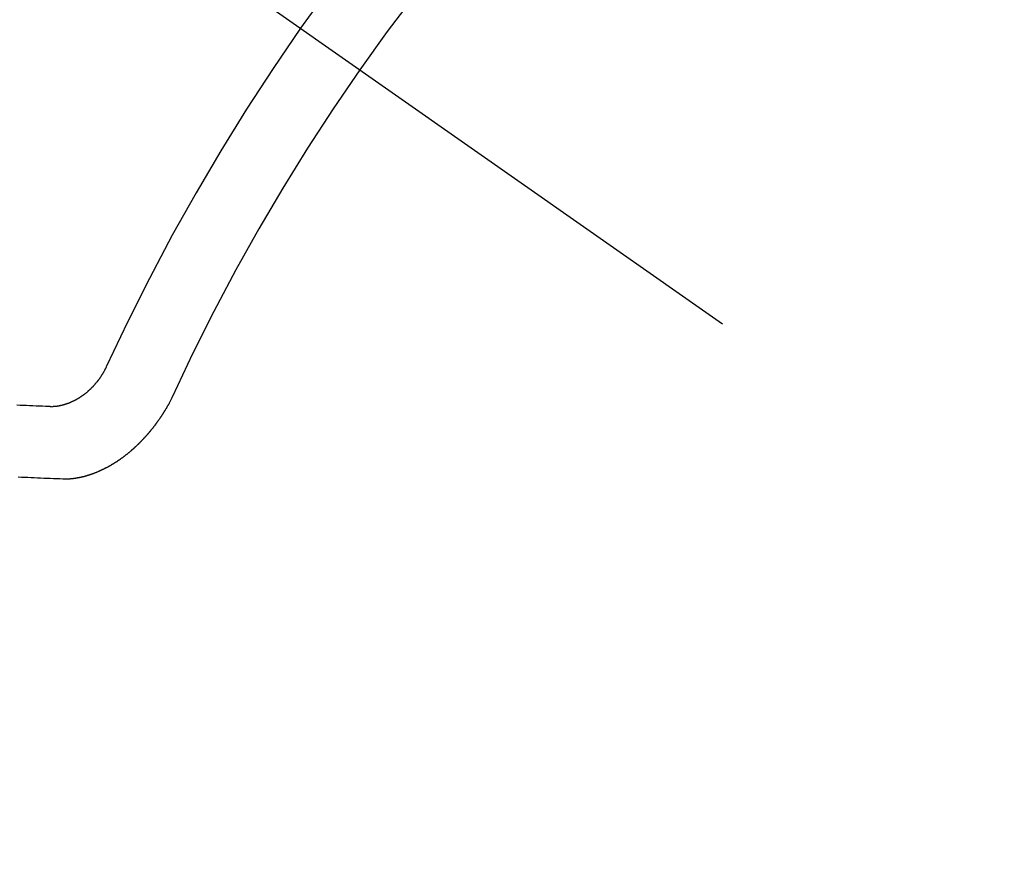
# Model space of a CAD drawing. Extents: x 55896 to 82369, y -11045 to -2175.
# Drawn here: x 73094 to 73103, y -3885 to -3877 of the extents above; entities that cross this region are included whole.
import ezdxf

# ---------------------------------------------------------------- set-up
doc = ezdxf.new("R2010")
doc.units = 0
doc.header["$LTSCALE"] = 50
doc.header["$MEASUREMENT"] = 0
doc.linetypes.add('CENTER2', pattern=[1.125, 0.75, -0.125, 0.125, -0.125])
doc.linetypes.add('HIDDEN', pattern=[0.375, 0.25, -0.125])
doc.layers.get('0').update_dxf_attribs({"linetype": 'CONTINUOUS'})
doc.layers.get('DEFPOINTS').update_dxf_attribs({"color": 146, "linetype": 'CONTINUOUS'})
for name, color, linetype in [('150-機器', 8, 'CONTINUOUS'), ('160-文字', 254, 'CONTINUOUS'), ('166-寸法B', 11, 'CONTINUOUS')]:
    doc.layers.add(name, color=color, linetype=linetype)
doc.styles.add('KH001', font='txt')
doc.dimstyles.new('KH1xx030', dxfattribs={"dimscale": 30, "dimtxt": 2, "dimasz": 0.6, "dimexe": 0.3, "dimexo": 1.2, "dimgap": 0.5, "dimtad": 3, "dimdec": 1, "dimdsep": 46, "dimlunit": 6, "dimtxsty": 'KH001', "dimblk": 'DOT', "dimcen": 1, "dimdle": 1, "dimclrd": 256, "dimclre": 256, "dimclrt": 256, "dimadec": 0, "dimazin": 0, "dimtfac": 1, "dimtdec": 1, "dimtix": 1, "dimtmove": 2, "dimatfit": 3, "dimldrblk": 'CLOSEDBLANK', "dimfxl": 1, "dimtolj": 1, "dimtzin": 0, "dimlwd": -1, "dimlwe": -1, "dimarcsym": 0})

# ---------------------------------------------------------------- blocks, each defined once
blk = doc.blocks.new('_Dot')
at = {"color": 0, "linetype": 'ByBlock', "lineweight": -2}
blk.add_line((-0.5, 0), (-1, 0), dxfattribs=at)
at = {"color": 0, "linetype": 'ByBlock', "const_width": 0.5}
blk.add_lwpolyline([(-0.25, 0, 1), (0.25, 0, 1)], format="xyb", close=True, dxfattribs=at)
blk = doc.blocks.new('*D106')
at = {"layer": '166-寸法B', "transparency": 16777216}
for p, q in [((73414.7599, -3471.3811), (73414.7599, -3652.5819)), ((73256.6886, -3652.5819), (73423.7599, -3652.5819)), ((73414.7599, -3909.5819), (73414.7599, -3670.5819)), ((73086.6963, -3927.5819), (73423.7599, -3927.5819))]:
    blk.add_line(p, q, dxfattribs=at)
at = {"layer": 'DEFPOINTS', "color": 0, "transparency": 16777216}
for p in [(73220.6886, -3652.5819), (73414.7599, -3652.5819), (73050.6963, -3927.5819)]:
    blk.add_point(p, dxfattribs=at)
at = {"layer": '166-寸法B', "transparency": 16777216, "xscale": 18, "yscale": 18, "zscale": 18}
for p, rotation in [((73414.7599, -3652.5819), 90), ((73414.7599, -3927.5819), 270)]:
    blk.add_blockref('_Dot', p, dxfattribs=dict(at, rotation=rotation))
at = {"layer": '166-寸法B', "transparency": 16777216, "insert": (73369.7599, -3540.7465), "char_height": 60, "attachment_point": 5, "rotation": 90, "style": 'KH001'}
blk.add_mtext('\\A1;275', dxfattribs=at)
blk = doc.blocks.new('_ClosedBlank')
at = {"color": 0, "linetype": 'ByBlock', "lineweight": -2}
for p, q in [((-1, 0.16667), (0, 0)), ((-1, 0.16667), (-1, -0.16667)), ((0, 0), (-1, -0.16667))]:
    blk.add_line(p, q, dxfattribs=at)
blk = doc.blocks.new('F402_H')
at = {"layer": '150-機器', "color": 13, "linetype": 'CENTER2'}
blk.add_line((0, 0), (244.018, -170.8633), dxfattribs=at)
at = {"layer": '150-機器', "color": 13, "linetype": 'HIDDEN'}
for points in [[(219.5467, -158.129), (219.5444, -158.1322), (219.5429, -158.1361), (219.542, -158.1391), (219.5398, -158.1424), (219.5383, -158.1462), (219.536, -158.1495), (219.5351, -158.1525), (219.5336, -158.1563), (219.5313, -158.1596), (219.5296, -158.162), (219.5281, -158.1659), (219.5259, -158.1692), (219.5244, -158.173), (219.5221, -158.1763), (219.5212, -158.1793), (219.5189, -158.1826), (219.5166, -158.1858), (219.5152, -158.1897), (219.5129, -158.1929), (219.5111, -158.1954), (219.5089, -158.1987), (219.5074, -158.2025), (219.5051, -158.2058), (219.5028, -158.209), (219.5005, -158.2123), (219.4982, -158.2156), (219.4965, -158.218), (219.495, -158.2219), (219.4928, -158.2251), (219.4905, -158.2284), (219.4882, -158.2317), (219.4859, -158.2349), (219.4836, -158.2382), (219.4819, -158.2406), (219.4796, -158.2439), (219.4773, -158.2472), (219.475, -158.2504), (219.4727, -158.2537), (219.4696, -158.2564), (219.4673, -158.2597), (219.4651, -158.2629), (219.4633, -158.2654), (219.4611, -158.2687), (219.4588, -158.2719), (219.4557, -158.2746), (219.4534, -158.2779), (219.4511, -158.2812), (219.448, -158.2839), (219.4463, -158.2863), (219.444, -158.2896), (219.4409, -158.2923), (219.4386, -158.2955), (219.4363, -158.2988), (219.4332, -158.3015), (219.4309, -158.3048), (219.4284, -158.3067), (219.4261, -158.3099), (219.423, -158.3126), (219.4207, -158.3159), (219.4176, -158.3186), (219.4153, -158.3219), (219.4128, -158.3237), (219.4097, -158.3264), (219.4074, -158.3297), (219.4043, -158.3324), (219.4012, -158.3351), (219.3994, -158.3375), (219.3963, -158.3402), (219.3932, -158.3429), (219.3901, -158.3456), (219.3884, -158.3481), (219.3853, -158.3508), (219.3822, -158.3535), (219.3791, -158.3562), (219.3766, -158.358), (219.3735, -158.3607), (219.3712, -158.364), (219.3681, -158.3667), (219.3655, -158.3686), (219.3624, -158.3713), (219.3593, -158.374), (219.3568, -158.3759), (219.3537, -158.3785), (219.3506, -158.3812), (219.348, -158.3831), (219.3449, -158.3858), (219.3416, -158.3871), (219.3385, -158.3898), (219.3354, -158.3925), (219.3328, -158.3944), (219.3297, -158.3971), (219.3272, -158.399), (219.3233, -158.4011), (219.3202, -158.4038), (219.3176, -158.4057), (219.3137, -158.4078), (219.3112, -158.4097), (219.3081, -158.4124), (219.3047, -158.4137), (219.3016, -158.4164), (219.2991, -158.4182), (219.2952, -158.4204), (219.2926, -158.4223), (219.2893, -158.4236), (219.2862, -158.4263), (219.2828, -158.4276), (219.2797, -158.4303), (219.2764, -158.4316), (219.2738, -158.4334), (219.2699, -158.4356), (219.2674, -158.4374), (219.2635, -158.4396), (219.2601, -158.4409), (219.2576, -158.4428), (219.2542, -158.4441), (219.2503, -158.4462), (219.2478, -158.4481), (219.2444, -158.4494), (219.2411, -158.4507), (219.2372, -158.4528), (219.2346, -158.4547), (219.2313, -158.456), (219.2279, -158.4573), (219.2246, -158.4586), (219.2212, -158.4599), (219.2179, -158.4612), (219.2153, -158.4631), (219.2114, -158.4652), (219.2081, -158.4665), (219.2047, -158.4678), (219.2014, -158.4691), (219.198, -158.4704), (219.1947, -158.4718), (219.1913, -158.4731), (219.1885, -158.4735), (219.1852, -158.4749), (219.1818, -158.4762), (219.1785, -158.4775), (219.1751, -158.4788), (219.1718, -158.4801), (219.1684, -158.4814), (219.1657, -158.4819), (219.1623, -158.4832), (219.159, -158.4845), (219.1548, -158.4852), (219.152, -158.4857), (219.1487, -158.487), (219.1453, -158.4883), (219.1425, -158.4888), (219.1392, -158.4901), (219.1356, -158.49), (219.1322, -158.4914), (219.1289, -158.4927), (219.1261, -158.4932), (219.1219, -158.4939), (219.1192, -158.4944), (219.1158, -158.4957), (219.113, -158.4962), (219.1094, -158.4961), (219.1061, -158.4974), (219.1033, -158.4979), (219.0997, -158.4978), (219.0964, -158.4991), (219.0936, -158.4996), (219.09, -158.4995), (219.0872, -158.5), (219.0839, -158.5013), (219.0803, -158.5012), (219.0775, -158.5017), (219.0739, -158.5016), (219.0711, -158.5021), (219.0683, -158.5026), (219.0647, -158.5025), (219.062, -158.503), (219.0584, -158.5029), (219.0556, -158.5034), (219.052, -158.5034), (219.0492, -158.5038), (219.0464, -158.5043), (219.0434, -158.5034), (219.0406, -158.5039), (219.037, -158.5038), (219.0343, -158.5043), (219.0312, -158.5034), (219.0285, -158.5039), (219.0249, -158.5038), (219.0227, -158.5035), (219.0191, -158.5034), (219.016, -158.5025), (219.0133, -158.503), (219.0102, -158.5021)], [(219.0102, -158.5021), (218.9807, -158.5009), (218.9505, -158.5005), (218.9209, -158.4992), (218.8914, -158.498), (218.8618, -158.4968), (218.8322, -158.4956), (218.8026, -158.4943), (218.7731, -158.4931), (218.7435, -158.4919), (218.7139, -158.4906)], [(220.1666, -158.3913), (220.1657, -158.3943), (220.1642, -158.3982), (220.1625, -158.4006), (220.161, -158.4045), (220.1593, -158.4069), (220.1578, -158.4108), (220.1561, -158.4132), (220.1552, -158.4162), (220.1529, -158.4195), (220.152, -158.4225), (220.1506, -158.4264), (220.1488, -158.4288), (220.1474, -158.4327), (220.1456, -158.4351), (220.1442, -158.439), (220.1425, -158.4414), (220.141, -158.4452), (220.1393, -158.4477), (220.1378, -158.4515), (220.1361, -158.454), (220.1346, -158.4578), (220.1329, -158.4603), (220.1314, -158.4641), (220.1297, -158.4666), (220.1282, -158.4704), (220.1265, -158.4729), (220.1242, -158.4761), (220.1233, -158.4792), (220.121, -158.4824), (220.1201, -158.4854), (220.1179, -158.4887), (220.1161, -158.4912), (220.1147, -158.495), (220.113, -158.4975), (220.1107, -158.5007), (220.1098, -158.5037), (220.1075, -158.507), (220.1052, -158.5103), (220.1043, -158.5133), (220.102, -158.5166), (220.1003, -158.519), (220.0988, -158.5229), (220.0971, -158.5253), (220.0948, -158.5286), (220.0931, -158.531), (220.0916, -158.5349), (220.0893, -158.5381), (220.0876, -158.5406), (220.0853, -158.5439), (220.0836, -158.5463), (220.0821, -158.5502), (220.0804, -158.5526), (220.0781, -158.5559), (220.0759, -158.5591), (220.0741, -158.5616), (220.0727, -158.5654), (220.0709, -158.5679), (220.0687, -158.5711), (220.0664, -158.5744), (220.0647, -158.5769), (220.0624, -158.5801), (220.0607, -158.5826), (220.0592, -158.5864), (220.0569, -158.5897), (220.0552, -158.5921), (220.0529, -158.5954), (220.0512, -158.5979), (220.0489, -158.6011), (220.0472, -158.6036), (220.0449, -158.6069), (220.0426, -158.6101), (220.0409, -158.6126), (220.0386, -158.6158), (220.0369, -158.6183), (220.0346, -158.6216), (220.0323, -158.6248), (220.0306, -158.6273), (220.0283, -158.6305), (220.026, -158.6338), (220.0243, -158.6363), (220.022, -158.6395), (220.0203, -158.642), (220.018, -158.6452), (220.0157, -158.6485), (220.014, -158.651), (220.0117, -158.6542), (220.01, -158.6567), (220.0077, -158.66), (220.0054, -158.6632), (220.0037, -158.6657), (220.0006, -158.6684), (219.9989, -158.6708), (219.9966, -158.6741), (219.9943, -158.6774), (219.9926, -158.6798), (219.9903, -158.6831), (219.9886, -158.6855), (219.9863, -158.6888), (219.9832, -158.6915), (219.9815, -158.6939), (219.9792, -158.6972), (219.9775, -158.6997), (219.9752, -158.7029), (219.9721, -158.7056), (219.9703, -158.7081), (219.9681, -158.7113), (219.9663, -158.7138), (219.9632, -158.7165), (219.961, -158.7198), (219.9592, -158.7222), (219.9569, -158.7255), (219.9544, -158.7274), (219.9521, -158.7306), (219.9504, -158.7331), (219.9481, -158.7363), (219.945, -158.739), (219.9433, -158.7415), (219.941, -158.7448), (219.9385, -158.7466), (219.9362, -158.7499), (219.9339, -158.7532), (219.9314, -158.7551), (219.9291, -158.7583), (219.9265, -158.7602), (219.9243, -158.7635), (219.9225, -158.7659), (219.9194, -158.7686), (219.9171, -158.7719), (219.9146, -158.7738), (219.9123, -158.777), (219.9106, -158.7795), (219.9075, -158.7822), (219.9058, -158.7846), (219.9027, -158.7873), (219.901, -158.7898), (219.8979, -158.7925), (219.8956, -158.7957), (219.893, -158.7976), (219.8908, -158.8009), (219.8882, -158.8028), (219.8859, -158.806), (219.8834, -158.8079), (219.8811, -158.8112), (219.8786, -158.8131), (219.8763, -158.8163), (219.8738, -158.8182), (219.8715, -158.8215), (219.8689, -158.8233), (219.8666, -158.8266), (219.8641, -158.8285), (219.861, -158.8312), (219.8593, -158.8336), (219.8562, -158.8363), (219.8545, -158.8388), (219.8514, -158.8415), (219.8488, -158.8434), (219.8465, -158.8466), (219.844, -158.8485), (219.8417, -158.8518), (219.8392, -158.8537), (219.8361, -158.8564), (219.8344, -158.8588), (219.8313, -158.8615), (219.8287, -158.8634), (219.8256, -158.8661), (219.8239, -158.8685), (219.8208, -158.8712), (219.8183, -158.8731), (219.816, -158.8764), (219.8134, -158.8782), (219.8103, -158.8809), (219.8078, -158.8828), (219.8061, -158.8853), (219.803, -158.888), (219.8005, -158.8898), (219.7974, -158.8925), (219.7956, -158.895), (219.7925, -158.8977), (219.79, -158.8996), (219.7875, -158.9014), (219.7844, -158.9041), (219.7818, -158.906), (219.7795, -158.9093), (219.777, -158.9112), (219.7745, -158.913), (219.7714, -158.9157), (219.7688, -158.9176), (219.7663, -158.9195), (219.7632, -158.9222), (219.7615, -158.9246), (219.7584, -158.9273), (219.7558, -158.9292), (219.7533, -158.9311), (219.7502, -158.9338), (219.7477, -158.9357), (219.7451, -158.9376), (219.742, -158.9403), (219.7395, -158.9421), (219.737, -158.944), (219.7339, -158.9467), (219.7313, -158.9486), (219.7288, -158.9505), (219.7263, -158.9523), (219.7232, -158.955), (219.7206, -158.9569), (219.7181, -158.9588), (219.715, -158.9615), (219.7124, -158.9634), (219.7099, -158.9652), (219.7074, -158.9671), (219.7043, -158.9698), (219.7017, -158.9717), (219.6992, -158.9736), (219.6967, -158.9755), (219.6936, -158.9782), (219.691, -158.98), (219.6885, -158.9819), (219.6852, -158.9832), (219.6826, -158.9851), (219.6795, -158.9878), (219.677, -158.9897), (219.6745, -158.9916), (219.6719, -158.9934), (219.6694, -158.9953), (219.666, -158.9966), (219.6629, -158.9993), (219.6604, -159.0012), (219.6579, -159.0031), (219.6553, -159.005), (219.652, -159.0063), (219.6494, -159.0081), (219.6469, -159.01), (219.6444, -159.0119), (219.6413, -159.0146), (219.6379, -159.0159), (219.6354, -159.0178), (219.6329, -159.0197), (219.6303, -159.0215), (219.627, -159.0228), (219.6244, -159.0247), (219.6219, -159.0266), (219.6194, -159.0285), (219.616, -159.0298), (219.6135, -159.0317), (219.611, -159.0335), (219.6076, -159.0348), (219.6051, -159.0367), (219.6025, -159.0386), (219.5992, -159.0399), (219.5967, -159.0418), (219.5941, -159.0437), (219.5908, -159.045), (219.5882, -159.0469), (219.5857, -159.0487), (219.5824, -159.05), (219.5798, -159.0519), (219.5765, -159.0532), (219.5739, -159.0551), (219.5714, -159.057), (219.5681, -159.0583), (219.5655, -159.0602), (219.5622, -159.0615), (219.5602, -159.0625), (219.5577, -159.0644), (219.5543, -159.0657), (219.5518, -159.0676), (219.5484, -159.0689), (219.5459, -159.0708), (219.5426, -159.0721), (219.5406, -159.0732), (219.5373, -159.0745), (219.5347, -159.0763), (219.5314, -159.0777), (219.5288, -159.0795), (219.5255, -159.0808), (219.5235, -159.0819), (219.5202, -159.0832), (219.5176, -159.0851), (219.5143, -159.0864), (219.5123, -159.0875), (219.509, -159.0888), (219.5064, -159.0906), (219.5031, -159.0919), (219.5011, -159.093), (219.4978, -159.0943), (219.4953, -159.0962), (219.4919, -159.0975), (219.4891, -159.098), (219.4866, -159.0999), (219.4832, -159.1012), (219.4813, -159.1022), (219.4779, -159.1035), (219.4746, -159.1049), (219.4726, -159.1059), (219.4693, -159.1072), (219.4673, -159.1083), (219.464, -159.1096), (219.4606, -159.1109), (219.4586, -159.112), (219.4553, -159.1133), (219.4525, -159.1138), (219.45, -159.1156), (219.4466, -159.1169), (219.4439, -159.1174), (219.4413, -159.1193), (219.4385, -159.1198), (219.4352, -159.1211), (219.4332, -159.1222), (219.4299, -159.1235), (219.4271, -159.124), (219.4246, -159.1258), (219.4218, -159.1263), (219.4184, -159.1276), (219.4157, -159.1281), (219.4131, -159.13), (219.4104, -159.1305), (219.407, -159.1318), (219.4042, -159.1323), (219.4023, -159.1334), (219.3989, -159.1347), (219.3961, -159.1352), (219.3928, -159.1365), (219.3908, -159.1375), (219.388, -159.138), (219.3847, -159.1393), (219.3819, -159.1398), (219.38, -159.1409), (219.3766, -159.1422), (219.3738, -159.1427), (219.3711, -159.1432), (219.3677, -159.1445), (219.3657, -159.1455), (219.363, -159.146), (219.3596, -159.1473), (219.3568, -159.1478), (219.3541, -159.1483), (219.3513, -159.1488), (219.3487, -159.1507), (219.346, -159.1512), (219.3432, -159.1517), (219.3404, -159.1521), (219.3376, -159.1526), (219.3343, -159.1539), (219.3315, -159.1544), (219.3295, -159.1555), (219.3268, -159.156), (219.324, -159.1565), (219.3212, -159.157), (219.3179, -159.1583), (219.3151, -159.1588), (219.3123, -159.1592), (219.3095, -159.1597), (219.3067, -159.1602), (219.3048, -159.1613), (219.302, -159.1618), (219.2992, -159.1623), (219.2965, -159.1628), (219.2937, -159.1632), (219.2909, -159.1637), (219.2881, -159.1642), (219.2853, -159.1647), (219.2826, -159.1652), (219.2798, -159.1657), (219.277, -159.1662), (219.2742, -159.1667), (219.2715, -159.1672), (219.2687, -159.1677), (219.2659, -159.1681), (219.2631, -159.1686), (219.2603, -159.1691), (219.2576, -159.1696), (219.2548, -159.1701), (219.252, -159.1706), (219.25, -159.1717), (219.2478, -159.1713), (219.2451, -159.1718), (219.2415, -159.1717), (219.2387, -159.1722), (219.2359, -159.1727), (219.2331, -159.1732), (219.2309, -159.1729), (219.2281, -159.1734), (219.2254, -159.1739), (219.2226, -159.1744), (219.2204, -159.174), (219.2176, -159.1745), (219.2148, -159.175), (219.212, -159.1755), (219.2098, -159.1752), (219.2071, -159.1757), (219.2043, -159.1761), (219.2021, -159.1758), (219.1993, -159.1763), (219.1971, -159.176), (219.1943, -159.1765), (219.1915, -159.177), (219.1885, -159.1761), (219.1857, -159.1766), (219.1835, -159.1762), (219.1808, -159.1767), (219.1785, -159.1764), (219.1758, -159.1769), (219.1736, -159.1766), (219.1708, -159.177), (219.1686, -159.1767), (219.1658, -159.1772), (219.1628, -159.1763), (219.16, -159.1768), (219.1578, -159.1765), (219.155, -159.177), (219.1528, -159.1766), (219.15, -159.1771), (219.1478, -159.1768), (219.145, -159.1773), (219.142, -159.1764)], [(219.142, -159.1764), (219.1124, -159.1752), (219.0829, -159.1739), (219.0533, -159.1727), (219.0237, -159.1715), (218.9936, -159.1711), (218.964, -159.1698), (218.9336, -159.168), (218.904, -159.1668), (218.8744, -159.1656), (218.8449, -159.1643), (218.8153, -159.1631), (218.7849, -159.1613), (218.7553, -159.1601), (218.7257, -159.1588)]]:
    blk.add_lwpolyline(points, dxfattribs=at)
for centre, radius, start, end in [((243.7125, -170.6494), 31.2914, 133.88955, 156.11043), ((237.8505, -166.5448), 20.1459, 134.69224, 155.30774), ((237.8505, -166.5448), 19.4736, 134.69224, 155.30774)]:
    blk.add_arc(centre, radius, start, end, dxfattribs=at)

msp = doc.modelspace()

# ---------------------------------------------------------------- block references
at = {"layer": '150-機器'}
msp.add_blockref('F402_H', (72875.0025, -3722.3719), dxfattribs=at)

# ---------------------------------------------------------------- dimensions: what is measured, and where the dimension line sits
at = {"layer": '166-寸法B'}
dim = msp.add_linear_dim(base=(73414.7599, -3652.5819), p1=(73050.6963, -3927.5819), p2=(73220.6886, -3652.5819), angle=90, dimstyle='KH1xx030', override={"dimtmove": 1}, dxfattribs=at)
dim.commit()
dim.dimension.update_dxf_attribs({"geometry": '*D106', "text_midpoint": (73365.0292, -3540.7465), "dimtype": 128})

# ---------------------------------------------------------------- leaders
at = {"layer": '160-文字', "annotation_type": 0, "has_hookline": 1, "hookline_direction": 0}
for points, text_width in [([(72738.6775, -3714.047), (73524.6628, -4806.0936), (73542.6628, -4806.0936)], 1398.5787), ([(72341.4713, -3717.8319), (73280.7381, -5043.1013), (73298.7381, -5043.1013)], 1630.0508), ([(72067.1904, -3718.4434), (73248.9344, -5292.7196), (73266.9344, -5292.7196)], 1240.203)]:
    msp.add_leader(points, dimstyle='KH1xx030', override={"dimgap": 0.5, "dimtad": 1}, dxfattribs=dict(at, text_width=text_width))
at = {"layer": '160-文字'}
msp.add_leader([(72978.6775, -3721.4283), (73524.6628, -4806.0936)], dimstyle='KH1xx030', override={"dimgap": 0.5, "dimtad": 1}, dxfattribs=at)

doc.saveas('drawing.dxf')
